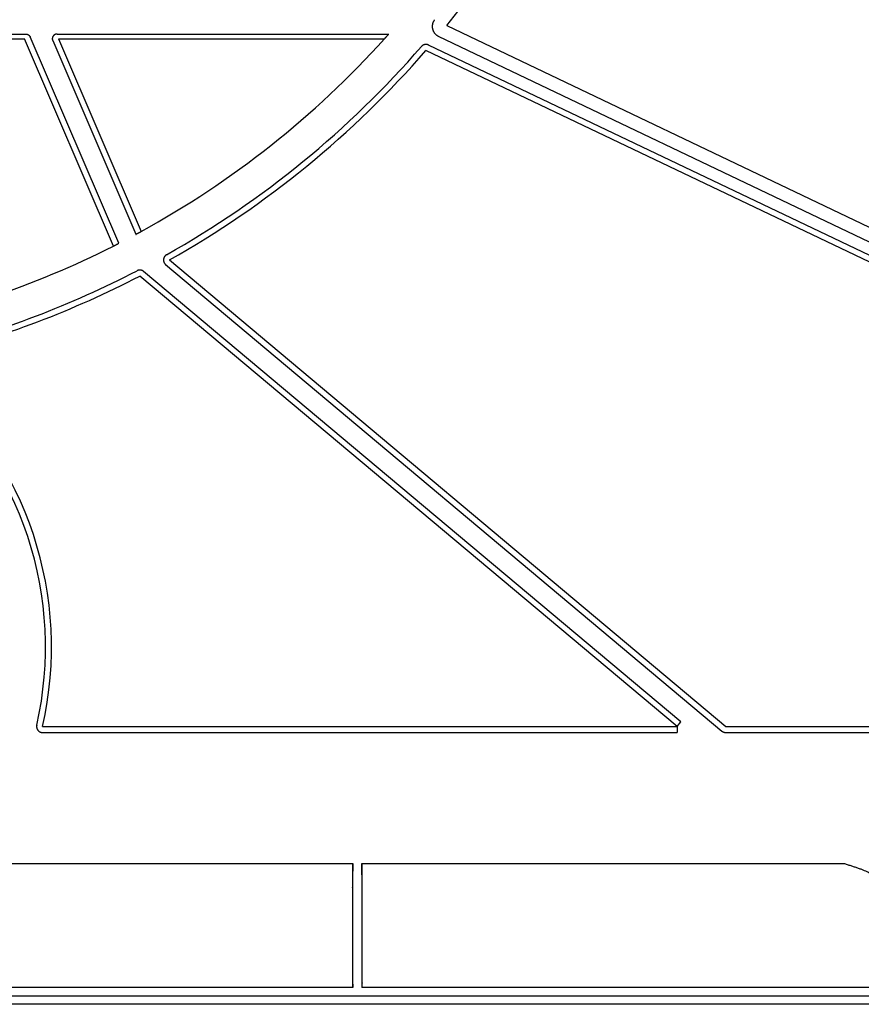
# Model space of a CAD drawing. Units: inches. Extents: x 689 to 3754, y -26 to 2445.
# Drawn here: x 3409 to 3551, y 131 to 296 of the extents above; entities that cross this region are included whole.
import ezdxf

# ---------------------------------------------------------------- set-up
doc = ezdxf.new("R2010")
doc.units = ezdxf.units.IN

msp = doc.modelspace()

# ---------------------------------------------------------------- linework, layer by layer
at = {"linetype": 'Continuous'}
for p, q in [((3481.021087757692, 294.9804916252215), (3647.56660859351, 215.4363340356249)), ((3354.354057861872, 293.5622057148248), (3410.104968627509, 293.5622057148248)), ((3425.923363324489, 258.4042683868211), (3411.05549641789, 293.0828139642217)), ((3415.795900850093, 293.5622057148248), (3471.276143256286, 293.5622057148248)), ((3479.606040046494, 293.2124917250221), (3647.397935738905, 213.0730504104249)), ((3354.354057861872, 292.7624798548241), (3410.104968627509, 292.7624798548241)), ((3425.037562342101, 257.9329622802215), (3410.104968627509, 292.7624798548241)), ((3414.840960716889, 292.4524373112254), (3428.79015938769, 259.9166388062185)), ((3415.795900850093, 292.7624798548241), (3470.578323046911, 292.7624798548241)), ((3415.795900850093, 292.7624798548241), (3429.678764317885, 260.3814048466193)), ((3649.691584315909, 209.6943291838215), (3477.960787645485, 291.7150373048244)), ((3649.26067095771, 208.7921046600204), (3477.529874247297, 290.8128128004209)), ((3433.807440005303, 254.8323011822249), (3527.248587042503, 176.4258691666219)), ((3434.450129695704, 255.5982289696221), (3527.891276752491, 177.1917969374226)), ((3520.342466740289, 177.9577247082234), (3430.114561604105, 253.6679266300234)), ((3519.699777030301, 177.1917969374226), (3429.471871657299, 252.9019990578199)), ((3413.139946829297, 177.1917969374226), (3519.699777030301, 177.1917969374226)), ((3519.699777030301, 177.1917969374226), (3520.342466740289, 177.9577247082234)), ((3519.699777030301, 177.1917969374226), (3519.699777030301, 176.1919492422203)), ((3527.891276752491, 177.1917969374226), (3657.317721517089, 177.1917969374226)), ((3413.139947875288, 176.1919492422203), (3519.699777030301, 176.1919492422203)), ((3527.891276752491, 176.1919492422203), (3658.604485425896, 176.1919492422203)), ((3401.871123234103, 154.1589712192254), (3465.226811108298, 154.1589710272201)), ((3465.226811108298, 133.319270917822), (3465.226811108298, 154.1589710272201)), ((3466.781304615493, 154.1589710272201), (3547.828111566692, 154.1589710272201)), ((3466.781304615493, 154.1589710272201), (3466.781304615493, 133.319270917822)), ((3465.226811108298, 133.319270917822), (3393.23124927949, 133.319270917822)), ((3570.471042887106, 133.319270917822), (3466.781304615493, 133.319270917822)), ((3669.3936758769, 131.8976689762239), (3354.354057861901, 131.8976689762167)), ((3670.452156858288, 130.5185608086213), (3354.354057861901, 130.5185608096108))]:
    msp.add_line(p, q, dxfattribs=at)
for centre, radius, start, end in [((3354.354057861901, 397.5418053516223), 162.9826972632, 321.003175867097, 343.5035674166077), ((3354.354057861901, 397.5418053516223), 156.482544935, 298.7743756961275, 317.964483445628), ((3354.354057861901, 397.5418053516223), 161.982849568, 299.4352141263097, 319.0918283271582), ((3354.354057861901, 397.5418053516223), 162.9826972632, 299.4352141225851, 319.0918283221393), ((3354.354057861901, 397.5418053516223), 156.482544935, 280.4863053567033, 296.8529457025107), ((3354.354057861901, 397.5418053516223), 161.982849568, 284.2203338611529, 297.4448371927601), ((3354.354057861901, 397.5418053516223), 162.9826972632, 284.2203338611529, 297.4448371511755), ((3354.354057861901, 190.5418053516223), 59.282849568, 347.2053924135362, 49.33453396437586), ((3354.354057861901, 190.5418053516223), 60.2826972632, 347.2053921938697, 49.33453372671473)]:
    msp.add_arc(centre, radius, start, end, dxfattribs=at)
for points, start_tangent, end_tangent in [([(3478.986561104482, 295.9734413330189), (3478.929839978287, 295.9000586844231), (3478.876843950306, 295.8236557888195), (3478.827803221882, 295.7445161248215), (3478.782908425086, 295.6629255848202), (3478.742315297308, 295.5791714272236), (3478.706127937303, 295.49348819222), (3478.674416852709, 295.4060554806238), (3478.647257911101, 295.317077305026), (3478.624731285092, 295.2268066584256), (3478.606901858091, 295.1355035612251), (3478.593815741102, 295.043411992021), (3478.585505854893, 294.9507695184184), (3478.581994179289, 294.857819965222), (3478.583290368495, 294.76481419642), (3478.589390774696, 294.6720022446207), (3478.600278931497, 294.5796311000195), (3478.615925793101, 294.4879464000223), (3478.636289676304, 294.397192512024), (3478.661316099491, 294.3076122952225), (3478.690938397109, 294.219444414226), (3478.725077911107, 294.1329233940232), (3478.763643900109, 294.0482798708217), (3478.806532695484, 293.9657416950249), (3478.853628458282, 293.8855313420245), (3478.904807586487, 293.8078592004204), (3478.959938904098, 293.7329260568258), (3479.018875429496, 293.660934183823), (3479.081446020691, 293.5920921684192), (3479.147471644888, 293.5265924330197), (3479.216801565695, 293.4645826922242), (3479.289295197903, 293.4061965130204), (3479.364748888098, 293.3516088812212), (3479.442893300091, 293.3010153408213), (3479.523433836091, 293.2545907782223), (3479.606040046494, 293.2124917250221)], (-1.263463826023765, -1.55037387759514), (1.804722401678281, -0.8619611666894155)), ([(3410.104968627509, 293.5622057148248), (3410.117984773098, 293.5622150980234), (3410.130948845299, 293.5622432214186), (3410.143810506301, 293.5622899786213), (3410.156523340907, 293.562355195023), (3410.1690415293, 293.5624386272211), (3410.18132002649, 293.5625399656237), (3410.193314723701, 293.5626588352206), (3410.204982656696, 293.5627947970243), (3410.216282121897, 293.5629473514236), (3410.227172853893, 293.5631159390214), (3410.237616135682, 293.5632999436239), (3410.247574940093, 293.5634986946206), (3410.257014074306, 293.5637114700257), (3410.265900305096, 293.5639375006249), (3410.274202431088, 293.5641759708196), (3410.281891390305, 293.5644260238223), (3410.288940339293, 293.5646867634241), (3410.295324740904, 293.564957258819), (3410.301022418893, 293.5652365460228), (3410.306013608702, 293.5655236326238), (3410.310281028304, 293.5658174998207), (3410.313809945308, 293.5661171092252), (3410.316588179094, 293.5664214042226), (3410.3203356303, 293.5673514976261)], (1.999999999999993, 1.725683026803266e-07), (0.5687843107599897, 1.917416075825298)), ([(3410.3203356303, 293.5673514976261), (3410.372097103305, 293.5656651660211), (3410.423641645293, 293.5606342734209), (3410.474753234887, 293.5522799042192), (3410.525217664692, 293.5406370714227), (3410.574823439501, 293.5257545694221), (3410.623362663291, 293.5076947708185), (3410.670631909512, 293.4865333636226), (3410.716433073687, 293.4623590344236), (3410.760574205111, 293.4352730974242), (3410.802870308895, 293.4053890690229), (3410.843144123706, 293.3728321920244), (3410.881226863103, 293.3377389116249), (3410.916958923104, 293.300256302824), (3410.950190551901, 293.2605414540194), (3410.980782476692, 293.2187608090208), (3411.008606487712, 293.1750894692195), (3411.033545974906, 293.1297104602236), (3411.05549641789, 293.0828139642217)], (1.999999958713415, -0.0004063820097492864), (0.7887646269605155, -1.837892913979441)), ([(3415.576121504508, 293.5673514976261), (3415.523513783091, 293.5655773032231), (3415.471134009103, 293.5603456066201), (3415.419209142683, 293.5516790770234), (3415.367964172505, 293.5396152660214), (3415.317621141907, 293.5242064456215), (3415.268398185699, 293.5055193818225), (3415.220508585511, 293.4836350448204), (3415.174159845892, 293.458648259224), (3415.129552794506, 293.4306672916246), (3415.086880712684, 293.3998133828245), (3415.046328497296, 293.3662202220185), (3415.008071859893, 293.3300333672196), (3414.972276565708, 293.2914096152199), (3414.9390977147, 293.2505163216229), (3414.908679069895, 293.2075306756196), (3414.881152434684, 293.1626389332196), (3414.856637081308, 293.1160356088258), (3414.835239233684, 293.0679226334214), (3414.817051608699, 293.0185084792211), (3414.802153012688, 292.9680072564261), (3414.790608000885, 292.9166377854235), (3414.782466597304, 292.8646226488236), (3414.777764078901, 292.8121872266238), (3414.776520821093, 292.7595587204232), (3414.778742211291, 292.7069651678212), (3414.7844186241, 292.6546344552225), (3414.793525463903, 292.6027933304249), (3414.806023270708, 292.5516664196221), (3414.821857892095, 292.5014752542229), (3414.840960716889, 292.4524373112254)], (-1.999999374706068, -0.001581510460673653), (0.7869367743029919, -1.838676293763968)), ([(3415.576121504508, 293.5673514976261), (3415.580664436684, 293.5664216394252), (3415.583702600505, 293.5661173780209), (3415.587487507293, 293.5658177824262), (3415.592006190711, 293.56552391082), (3415.597243127706, 293.5652368042247), (3415.6031802331, 293.5649574840245), (3415.60979693389, 293.5646869466182), (3415.61707024291, 293.5644261584202), (3415.624974813896, 293.5641760542239), (3415.633482992302, 293.5639375330247), (3415.642564915908, 293.563711454819), (3415.652188592709, 293.5634986374243), (3415.662320021309, 293.5632998522233), (3415.672923262902, 293.5631158228243), (3415.683960580298, 293.5629472206238), (3415.695392588301, 293.5627946618224), (3415.707178402286, 293.5626587052211), (3415.719275755693, 293.5625398494194), (3415.731641183085, 293.5624385312221), (3415.74423015729, 293.5623551234203), (3415.756997289691, 293.5622899324189), (3415.769896495507, 293.5622431982229), (3415.782881168883, 293.5622150914242), (3415.795900850093, 293.5622057148248)], (1.511525576792156, -1.309690967634404), (1.999999999999993, -1.70943739029344e-07)), ([(3470.578323046911, 292.7624798548241), (3470.629547333288, 292.819380105826), (3470.680074216683, 292.8756655206198), (3470.729515044311, 292.9308982110197), (3470.777556010087, 292.9847208046231), (3470.82403710409, 293.0369463612187), (3470.868657926099, 293.0872287666243), (3470.911115636702, 293.1352163996235), (3470.951204203304, 293.1806645208235), (3470.9889394129, 293.2235790594241), (3471.024228939497, 293.2638433680222), (3471.057003390511, 293.301366281823), (3471.087245164907, 293.3361154886261), (3471.115022842483, 293.3681580742232), (3471.140316313484, 293.3974593352214), (3471.163195997508, 293.4240893434217), (3471.183717088485, 293.4481011572243), (3471.201974649886, 293.4695952292204), (3471.218052869694, 293.488660524421), (3471.232017399105, 293.5053650258233), (3471.243960298105, 293.5198094662228), (3471.253931666697, 293.5320453416243), (3471.262000701508, 293.542148480421), (3471.268221992506, 293.5501787426219)], (1.339182277976315, 1.48545980300854), (1.161196811324997, 1.628380166106386)), ([(3471.268221992506, 293.5501787426219), (3471.272634980503, 293.5561789144231), (3471.276143256286, 293.5622057148248)], (1.161196818615406, 1.6283801609076), (-0.005470107396480821, 1.999992519467278)), ([(3477.960787645485, 291.7150373048244), (3477.9040408007, 291.7399948660204), (3477.84585576851, 291.7613886088257), (3477.786456195494, 291.7791363022225), (3477.726070396109, 291.7931697290223), (3477.66493047611, 291.8034349488189), (3477.603271439499, 291.8098925054255), (3477.541330285285, 291.8125175776258), (3477.479345097907, 291.8113000752237), (3477.417554129703, 291.8062446782242), (3477.35619488769, 291.7973708180252), (3477.295503218689, 291.7847126032248), (3477.235712404103, 291.7683186882241), (3477.177052261892, 291.7482520864251), (3477.119748265106, 291.7245899282243), (3477.064020673484, 291.6974231638196), (3477.010083687494, 291.6668562144223), (3476.958144625505, 291.6330065704205), (3476.908403125884, 291.5960043402192), (3476.861050380512, 291.5559917496248), (3476.816268399883, 291.5131225950208), (3476.774229312492, 291.4675616534259)], (-1.804923947352326, 0.8615390555709579), (-1.310048041308002, -1.511216109451282)), ([(3428.79015938769, 259.9166388062185), (3428.793056936704, 259.9170246782196), (3428.799081770909, 259.9191073832226), (3428.808208161501, 259.9228783518229), (3428.820409867885, 259.9283274536247), (3428.835635160913, 259.9354325760251), (3428.853844036496, 259.944176357425), (3428.874953240711, 259.9545202962217), (3428.898912118488, 259.9664412802194), (3428.925610722888, 259.9798865060184), (3428.954982738303, 259.9948246292224), (3428.986899937709, 260.0111926500213), (3429.021271420499, 260.0289462300243), (3429.057963786707, 260.0480188646216), (3429.096849763302, 260.0683467776216), (3429.137803208288, 260.0898664664237), (3429.180656380313, 260.1124921486226), (3429.225291838085, 260.1361641532239), (3429.2715087657, 260.1607781922248), (3429.31919151731, 260.1862747780215), (3429.36811908649, 260.2125376760196), (3429.418167389291, 260.2395020320218), (3429.469107291488, 260.2670459414257), (3429.52085674531, 260.2951264952244), (3429.573233859295, 260.3236464928232), (3429.625965321089, 260.3524581096244), (3429.678764317885, 260.3814048466193)], (1.888831275477956, -0.6575077283015898), (1.753044092631382, 0.9627234334377741)), ([(3428.79015938769, 259.9166388062185), (3428.804909756496, 259.9115044378232), (3428.819661647083, 259.9063700960214), (3428.834415059888, 259.9012357812207)], (1.888831274291371, -0.6575077317103103), (1.888897645535544, -0.6573170351438341)), ([(3425.037562342101, 257.9329622802215), (3425.090987512494, 257.9600591126255), (3425.144294655884, 257.9871919522229), (3425.197194615701, 258.014213530023), (3425.249411694707, 258.0409821572212), (3425.300761777095, 258.067402087825), (3425.351164157912, 258.0934304776201), (3425.400388201904, 258.1189468136181), (3425.44830879089, 258.1438846194251), (3425.494703373088, 258.168126263623), (3425.539454128304, 258.1916081950221), (3425.5823598117, 258.2142227028198), (3425.623300368288, 258.2359042590215), (3425.662108739287, 258.2565621010181), (3425.698656566501, 258.276125516426), (3425.732817836282, 258.2945247054195), (3425.764458652297, 258.3116851666236), (3425.793489403501, 258.3275560148213), (3425.819783424902, 258.3420657622228), (3425.843276028698, 258.3551766108249), (3425.8638604811, 258.3668270192247), (3425.881488501096, 258.376987850821), (3425.896081161309, 258.3856120048185), (3425.907601794492, 258.3926763318195), (3425.916003520893, 258.3981508728211), (3425.921264185892, 258.4020201704225), (3425.923363324489, 258.4042683868211)], (1.784337583826924, 0.9034043319260191), (0.6770365227113689, 1.881919644117383)), ([(3433.958765452904, 256.4690082450215), (3433.905581239496, 256.4367434422202), (3433.854505477097, 256.4012319742214), (3433.805735927106, 256.3626113386235), (3433.759461421696, 256.3210310714239), (3433.715861132108, 256.2766521686244), (3433.675103875694, 256.2296464620194), (3433.637347461308, 256.1801959540207), (3433.602738078889, 256.128492113221), (3433.571409733502, 256.0747351332211), (3433.543483726304, 256.0191331570204), (3433.519068184311, 255.9619014710224), (3433.498257643108, 255.903261672418), (3433.481132679097, 255.8434408098219), (3433.4677595993, 255.7826705054213), (3433.458190183099, 255.7211860570205), (3433.452461482289, 255.6592255280229), (3433.450595678501, 255.5970288248245), (3433.452599995713, 255.5348367684237), (3433.458466673097, 255.4728901618255), (3433.468172995696, 255.4114288576202), (3433.481681381296, 255.350690829222), (3433.498939526502, 255.2909112502202), (3433.519880608686, 255.2323215822216), (3433.544423545887, 255.1751486802204), (3433.572473309703, 255.1196139134227), (3433.603921293283, 255.0659323080217), (3433.63864573269, 255.0143117156222), (3433.676512177308, 254.9649520070197), (3433.71737401109, 254.918044299422), (3433.761073020289, 254.8737702158214), (3433.807440005303, 254.8323011822249)], (-1.741391640157774, -0.9836438154070902), (1.53152361212551, -1.286248586200207)), ([(3430.114561604105, 253.6679266300234), (3430.065902795295, 253.7062365306228), (3430.01496540211, 253.7414615356211), (3429.961944810495, 253.7734665290227), (3429.907044396912, 253.8021287462216), (3429.850474748093, 253.8273382442239), (3429.79245285431, 253.8489983248182), (3429.733201275698, 253.8670259040191), (3429.672947289686, 253.8813518316201), (3429.611922018494, 253.8919211564244), (3429.550359542891, 253.8986933364249), (3429.488496004285, 253.9016423948233), (3429.4265686991, 253.9007570198191), (3429.364815167706, 253.896040607422), (3429.303472284695, 253.8875112490241), (3429.242775349094, 253.8752016612234), (3429.182957182087, 253.8591590612232), (3429.124247234491, 253.8394449854204), (3429.066870705692, 253.8161350530245), (3429.011047680893, 253.7893186764231)], (-1.53235021992813, 1.285263709705605), (-1.775097330552508, -0.9214279500131106)), ([(3412.164926197294, 177.4132199286214), (3412.153128027889, 177.352527412022), (3412.145103964491, 177.2912201794206), (3412.140884695489, 177.2295327014181), (3412.140486357299, 177.1677009022205), (3412.143910473302, 177.1059612588251), (3412.151143948287, 177.0445498952213), (3412.16215911729, 176.9837016798228), (3412.176913853096, 176.9236493276221), (3412.195351725504, 176.8646225098237), (3412.217402219105, 176.8068469748214), (3412.242981001096, 176.7505436864194), (3412.271990245297, 176.6959279772236), (3412.30431900549, 176.6432087256217), (3412.339843639698, 176.592587557021), (3412.378428283702, 176.5442580732233), (3412.419925369702, 176.4984051106185), (3412.464176191688, 176.4552040344242), (3412.511011511904, 176.4148200680247), (3412.560252207682, 176.3774076604204), (3412.611709957711, 176.3431098958208), (3412.6651879609, 176.3120579464194), (3412.720481689905, 176.284370571022), (3412.777379672889, 176.2601536602197), (3412.835664303306, 176.2394998318232), (3412.895112670087, 176.2224880768226), (3412.955497412711, 176.2091834570201), (3413.016587588705, 176.1996368558212), (3413.078149557698, 176.1938847846213), (3413.139947875085, 176.1919492422203)], (-0.4421693294984907, -1.950509237109852), (1.999999854448553, -0.0007630240948739442)), ([(3527.248587042503, 176.4258691666219), (3527.298461948698, 176.3866553008229), (3527.350723152895, 176.3506824270189), (3527.40516028469, 176.3180953492229), (3527.461554214506, 176.2890252422258), (3527.519677935898, 176.2635891244245), (3527.57929747971, 176.2418893850227), (3527.640172854883, 176.2240133738196), (3527.702059015895, 176.2100330484209), (3527.764706848104, 176.2000046844223), (3527.827864170891, 176.1939686500227), (3527.891276752491, 176.1919492422203)], (1.532231396155177, -1.285405363547374), (1.99999998770996, -0.0002217209102989764)), ([(3465.226811108298, 154.1589710272201), (3465.226746135306, 153.9864470290231), (3465.226551337111, 153.8142439776238), (3465.226227075911, 153.642682321024), (3465.225773953893, 153.4720811390252), (3465.225192813699, 153.3027579920199), (3465.224484734705, 153.13502773242), (3465.223651033712, 152.9692026814191), (3465.222693259102, 152.8055911372248), (3465.221613193107, 152.6444978562249), (3465.220412840894, 152.4862223060227), (3465.219094436705, 152.3310594064205), (3465.217660428492, 152.1792975824246), (3465.2161134863, 152.0312197152198), (3465.214456482297, 151.887101054821), (3465.21269250251, 151.7472103262226), (3465.21082482231, 151.6118075692248), (3465.208856921296, 151.4811453360198), (3465.206792453888, 151.3554665324227), (3465.204635267293, 151.2350056384203), (3465.202389367887, 151.1199866248244), (3465.200058941906, 151.0106241336216), (3465.197648318312, 150.9071215378244), (3465.195161991289, 150.8096720220237), (3465.192604580488, 150.7184568468256), (3465.189980854107, 150.6336462822255), (3465.187295688289, 150.5553981228186), (3465.18455408991, 150.4838584394201), (3465.181761155896, 150.4191603766194), (3465.178922093504, 150.3614247062251), (3465.176042182897, 150.3107589188185), (3465.17312679309, 150.2672575820216), (3465.170181347699, 150.2310017148229), (3465.167211337104, 150.2020589756248), (3465.164222288908, 150.1804832904199), (3465.161219773088, 150.1663149114211), (3465.158209380084, 150.1595802466218)], (0, -2), (-1.414213562373095, -1.414213562373095)), ([(3466.849906343707, 150.1595802466218), (3466.846895950499, 150.1663149114211), (3466.843893434709, 150.1804832904199), (3466.840904386687, 150.2020589756248), (3466.837934376092, 150.2310017148229), (3466.834988930701, 150.2672575820216), (3466.832073540894, 150.3107589188185), (3466.829193630083, 150.3614247062251), (3466.826354567895, 150.4191603766194), (3466.823561633706, 150.4838584394201), (3466.820820035502, 150.5553981228186), (3466.818134869683, 150.6336462822255), (3466.815511143303, 150.7184568468256), (3466.812953732298, 150.8096720220237), (3466.810467405305, 150.9071215378244), (3466.808056781711, 151.0106241336216), (3466.805726355904, 151.1199866248244), (3466.803480456294, 151.2350056384203), (3466.801323269903, 151.3554665324227), (3466.799258802292, 151.4811453360198), (3466.79729090151, 151.6118075692248), (3466.795423221311, 151.7472103262226), (3466.793659241494, 151.887101054821), (3466.792002237491, 152.0312197152198), (3466.790455295095, 152.1792975824246), (3466.789021286882, 152.3310594064205), (3466.787702882897, 152.4862223060227), (3466.786502530684, 152.6444978562249), (3466.785422464485, 152.8055911372248), (3466.784464689905, 152.9692026814191), (3466.783630989086, 153.13502773242), (3466.782922910092, 153.3027579920199), (3466.782341769898, 153.4720811390252), (3466.781888647909, 153.642682321024), (3466.781564386505, 153.8142439776238), (3466.781369588485, 153.9864470290231), (3466.781304615493, 154.1589710272201)], (-1.414213562373095, 1.414213562373095), (0, 2)), ([(3547.828111566692, 154.1589710272201), (3548.422592634686, 153.9730266656225), (3549.00947200251, 153.7864023706243), (3549.583854464496, 153.5979614876233), (3550.141521881511, 153.4064329504217), (3550.676259167902, 153.2114035790182), (3551.155420383091, 153.0236769550211), (3551.571968120292, 152.8472554778236), (3551.932035489504, 152.6819419260246), (3552.243705938892, 152.5267161476258), (3552.515628772091, 152.3798508826185), (3552.755431055908, 152.2394729334228), (3552.968451496885, 152.1043761796209), (3553.158852214694, 151.9735968810237), (3553.329950887508, 151.8463217016215), (3553.484050188885, 151.7221513280201)], (1.909361508764885, -0.5952634953086604), (1.532084604623328, -1.285580321985438)), ([(3465.213090762702, 134.1191490740202), (3465.213993359301, 134.1165708832232), (3465.214891152487, 134.1106533418242), (3465.215780381901, 134.1014212608243), (3465.216657320505, 134.088913382624), (3465.217518296706, 134.0731821308182), (3465.218359700697, 134.0542935314188), (3465.219178011701, 134.032326717821), (3465.219969798696, 134.0073738892206), (3465.220731749696, 133.9795395436195), (3465.221460670497, 133.9489404944215), (3465.222153513112, 133.9157048400193), (3465.222807373708, 133.879972029823), (3465.22341951891, 133.8418916104238), (3465.223987383886, 133.8016233074195), (3465.224508595305, 133.7593356114194), (3465.22498097009, 133.7152058278189), (3465.225402534505, 133.6694185780252), (3465.225771523694, 133.6221657604219), (3465.226086395707, 133.5736450504228), (3465.226345832898, 133.5240597178235), (3465.22654875109, 133.4736172028242), (3465.226694301704, 133.4225287404224), (3465.22678187609, 133.3710080852215), (3465.226811108298, 133.319270917822)], (1.414213562373095, -1.414213562373095), (0, -2)), ([(3466.795024961089, 134.1191490740202), (3466.79412236449, 134.1165708832232), (3466.793224571304, 134.1106533418242), (3466.792335341686, 134.1014212608243), (3466.791458403111, 134.088913382624), (3466.790597427085, 134.0731821308182), (3466.789756023094, 134.0542935314188), (3466.78893771209, 134.032326717821), (3466.788145924891, 134.0073738892206), (3466.787383973891, 133.9795395436195), (3466.786655053091, 133.9489404944215), (3466.785962210504, 133.9157048400193), (3466.785308349909, 133.879972029823), (3466.78469620491, 133.8418916104238), (3466.784128339905, 133.8016233074195), (3466.783607128486, 133.7593356114194), (3466.783134753498, 133.7152058278189), (3466.782713189083, 133.6694185780252), (3466.782344199893, 133.6221657604219), (3466.782029327909, 133.5736450504228), (3466.781769890893, 133.5240597178235), (3466.781566972497, 133.4736172028242), (3466.781421422087, 133.4225287404224), (3466.781333847701, 133.3710080852215), (3466.781304615493, 133.319270917822)], (-1.414213562123187, -1.414213562623003), (0, -2))]:
    msp.add_spline(points, degree=3, dxfattribs=dict(at, start_tangent=start_tangent, end_tangent=end_tangent))

doc.saveas('drawing.dxf')
